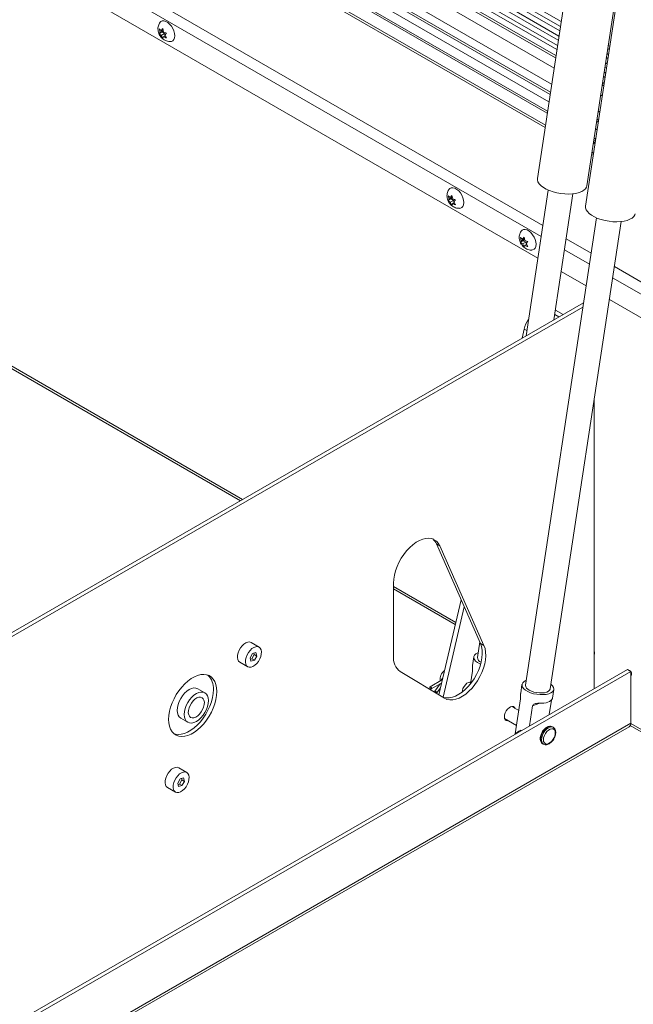
# Model space of a CAD drawing. Units: inches. Extents: x 2 to 541, y -26 to 419.
# Drawn here: x 460 to 473, y 220 to 242 of the extents above; entities that cross this region are included whole.
import ezdxf

# ---------------------------------------------------------------- set-up
doc = ezdxf.new("R2010")
doc.units = ezdxf.units.IN
doc.header["$MEASUREMENT"] = 0

msp = doc.modelspace()

# ---------------------------------------------------------------- linework, layer by layer
at = {"color": 7, "linetype": 'Continuous', "lineweight": 15, "ltscale": 50}
for p, q in [((451.9813865, 253.1892368), (471.6420607, 241.8393712)), ((471.4868816, 240.816195), (450.2461926, 253.0781838)), ((452.0068012, 252.9547734), (471.6114098, 241.6372737)), ((471.4329192, 240.4603923), (449.9380106, 252.8691389)), ((452.0255274, 252.7184162), (471.5799563, 241.4298847)), ((471.2959021, 239.5569674), (448.6080792, 252.6543687)), ((449.2092045, 252.5968983), (471.3362813, 239.8232087)), ((452.0442536, 252.482059), (471.5485028, 241.2224956)), ((452.0535694, 252.278165), (471.5208189, 241.039961)), ((473.0165373, 250.9020108), (471.1183428, 238.3862267)), ((472.2082414, 238.2209283), (474.1064359, 250.7367124)), ((474.0771975, 250.2897047), (472.179003, 237.7739206)), ((471.1303914, 236.6277781), (448.5533523, 249.6612253)), ((462.8100198, 241.6033034), (462.7933867, 241.6773526)), ((462.8796967, 241.6435271), (462.8100198, 241.6033034)), ((462.8365363, 241.6410317), (462.8729362, 241.6844655)), ((462.8773943, 241.6646185), (462.8365363, 241.6410317)), ((462.8796967, 241.6435271), (462.8531802, 241.6057988)), ((462.8729362, 241.6844655), (462.8895693, 241.6104164)), ((462.8531802, 241.6057988), (462.7933867, 241.5712808)), ((462.7933867, 241.5712808), (462.8100198, 241.6033034)), ((462.9062132, 241.5751835), (462.8365363, 241.5349599)), ((462.8729362, 241.472322), (462.8365363, 241.5349599)), ((462.8531802, 241.6057988), (462.9062132, 241.5751835)), ((462.8895693, 241.5043446), (462.8729362, 241.472322)), ((462.9258419, 241.5252843), (462.8895693, 241.5043446)), ((462.9062132, 241.5751835), (462.9181186, 241.5444985)), ((462.9524857, 241.5855067), (462.9160858, 241.5420728)), ((462.9160858, 241.5420728), (462.9524857, 241.4794349)), ((463.1355131, 241.5174751), (463.1346833, 241.5480638)), ((447.2412961, 241.2962043), (464.5800921, 231.2867304)), ((472.6672683, 241.2475315), (472.7027209, 241.2270651)), ((472.6366173, 241.045434), (472.6720699, 241.0249676)), ((472.6051639, 240.8380449), (472.6406165, 240.8175786)), ((472.5737104, 240.6306559), (472.609163, 240.6101895)), ((472.5460265, 240.4481213), (472.5814791, 240.4276549)), ((472.5475418, 240.203889), (472.5120892, 240.2243553)), ((472.4935793, 239.8480862), (472.4581267, 239.8685526)), ((472.3614889, 239.231369), (472.3969415, 239.2109027)), ((472.3884141, 239.1671478), (472.3485235, 239.1458812)), ((472.3891012, 239.1676203), (472.3914446, 239.174659)), ((472.3565622, 238.9446613), (472.3211096, 238.9651276)), ((469.1739808, 237.9294669), (469.1573477, 238.0035161)), ((469.2171412, 237.9319623), (469.1573477, 237.8974443)), ((469.1573477, 237.8974443), (469.1739808, 237.9294669)), ((469.2436577, 237.9696906), (469.1739808, 237.9294669)), ((469.2004973, 237.9671952), (469.2368972, 238.010629)), ((469.2413553, 237.990782), (469.2004973, 237.9671952)), ((469.2436577, 237.9696906), (469.2171412, 237.9319623)), ((469.2171412, 237.9319623), (469.2701742, 237.901347)), ((469.2368972, 238.010629), (469.2535303, 237.9365799)), ((471.3580282, 238.1287054), (470.8711527, 234.9184824)), ((471.4821303, 235.2711923), (471.9029775, 238.0460562)), ((469.2701742, 237.901347), (469.2004973, 237.8611234)), ((469.2368972, 237.7984855), (469.2004973, 237.8611234)), ((469.2535303, 237.8305081), (469.2368972, 237.7984855)), ((469.2898029, 237.8514478), (469.2535303, 237.8305081)), ((469.2701742, 237.901347), (469.2820796, 237.870662)), ((469.3164467, 237.9116702), (469.2800468, 237.8682363)), ((469.2800468, 237.8682363), (469.3164467, 237.8055984)), ((469.4994741, 237.8436385), (469.4986443, 237.8742274)), ((472.4186883, 237.5163993), (470.8575983, 227.2233206)), ((471.4025476, 227.1406714), (472.9636376, 237.4337501)), ((470.764971, 237.0110078), (470.748338, 237.0850569)), ((470.7914875, 237.048736), (470.8278875, 237.0921699)), ((470.8323456, 237.0723229), (470.7914875, 237.048736)), ((470.8278875, 237.0921699), (470.8445206, 237.0181207)), ((470.8081315, 237.0135032), (470.748338, 236.9789852)), ((470.748338, 236.9789852), (470.764971, 237.0110078)), ((470.834648, 237.0512314), (470.764971, 237.0110078)), ((470.8611645, 236.9828879), (470.7914875, 236.9426643)), ((470.8278875, 236.8800263), (470.7914875, 236.9426643)), ((470.834648, 237.0512314), (470.8081315, 237.0135032)), ((470.8081315, 237.0135032), (470.8611645, 236.9828879)), ((470.8445206, 236.912049), (470.8278875, 236.8800263)), ((470.8807931, 236.9329887), (470.8445206, 236.912049)), ((470.8611645, 236.9828879), (470.8730699, 236.9522029)), ((470.907437, 236.993211), (470.8710371, 236.9497772)), ((470.8710371, 236.9497772), (470.907437, 236.8871393)), ((471.0906056, 236.9363341), (471.0903943, 236.9441266)), ((472.1910516, 236.015472), (471.6429952, 236.3318582)), ((472.1353642, 235.6482962), (455.3963668, 225.9850786)), ((472.1206543, 235.5513056), (455.4730172, 225.9408293)), ((494.7848584, 222.972345), (472.7036554, 235.7195521)), ((471.4995034, 235.3857419), (471.5900305, 235.3334817)), ((471.5145318, 235.484832), (471.6833686, 235.3873646)), ((470.8273368, 235.0677108), (470.780363, 234.8660706)), ((472.3689015, 227.1450806), (472.3689015, 233.5123456)), ((468.8942985, 230.3338938), (468.9709489, 230.2896445)), ((469.8665703, 228.1393491), (468.8942985, 230.3338938)), ((469.9432207, 228.0950998), (468.9709489, 230.2896445)), ((467.9494841, 229.4689067), (467.9494841, 227.8622871)), ((467.9494841, 229.3416218), (469.3103779, 228.5559945)), ((469.4384369, 229.1057021), (468.9497453, 227.0079385)), ((469.5078362, 228.949059), (469.0434317, 226.9555507)), ((469.8490124, 228.1789796), (469.7969381, 227.8356267)), ((464.9913041, 228.0615679), (464.8169316, 228.162231)), ((469.8665703, 228.1393491), (469.9432207, 228.0950998)), ((464.8465026, 227.9189998), (464.792376, 227.8252498)), ((464.792376, 227.8252498), (464.8121877, 227.7513057)), ((464.8006842, 227.7942407), (464.8316788, 227.8025432)), ((464.8121877, 227.7513057), (464.886126, 227.7711115)), ((464.8316788, 227.8025432), (464.8858054, 227.8962932)), ((464.8316788, 227.8025432), (464.886126, 227.7711115)), ((464.9204409, 227.9388057), (464.8465026, 227.9189998)), ((464.8858054, 227.8962932), (464.8774972, 227.9273024)), ((464.8858054, 227.8962932), (464.9402526, 227.8648615)), ((464.886126, 227.7711115), (464.9402526, 227.8648615)), ((464.9402526, 227.8648615), (464.9204409, 227.9388057)), ((469.7190882, 227.8474337), (469.6901826, 227.6568442)), ((473.0996964, 227.5669595), (459.9625921, 219.9830706)), ((473.1763468, 227.5227102), (460.0392424, 219.9388213)), ((464.5669519, 227.7292066), (464.7413244, 227.6285435)), ((468.1004722, 227.5214872), (469.0727441, 226.9335622)), ((469.6457429, 227.2539235), (469.6880586, 227.5329331)), ((473.1763468, 227.5227102), (473.0996964, 227.5669595)), ((473.154595, 227.5352673), (473.1534998, 227.5412956)), ((473.1763468, 226.3864937), (473.1763468, 227.5227102)), ((469.0286034, 227.3464455), (468.7545246, 227.1882231)), ((463.7964646, 227.0554821), (463.6409011, 227.145287)), ((468.7830223, 227.1388584), (469.0108886, 227.2704028)), ((468.9808903, 227.2530851), (468.8610333, 227.0893176)), ((468.9070304, 227.0556536), (468.9859961, 227.163549)), ((469.6489765, 227.2752444), (469.6230577, 227.290207)), ((470.7797484, 227.2351276), (470.7508428, 227.0445381)), ((471.4514919, 226.9382748), (471.4803975, 227.1288644)), ((470.6325231, 226.1544884), (470.7487188, 226.920627)), ((471.4281147, 226.894043), (471.3795682, 226.5739507)), ((471.4512085, 226.9383215), (471.4488196, 226.9277116)), ((470.7096367, 226.6629384), (470.5529575, 226.7533873)), ((470.946615, 226.3240121), (471.0138838, 226.7675505)), ((471.0138838, 226.7675505), (471.1731589, 226.8241953)), ((463.2659316, 226.4957503), (463.4214951, 226.4059454)), ((470.3979701, 226.4849121), (470.6597194, 226.3338075)), ((461.0735573, 219.3417241), (473.1408417, 226.3080191)), ((471.4686949, 226.2940235), (471.4488959, 226.3054532)), ((473.1636872, 226.3315264), (488.0839139, 217.7182629)), ((470.6325231, 226.1544884), (470.636723, 226.1451153)), ((471.2339134, 225.9330522), (471.2537124, 225.9216225)), ((463.3975541, 225.3011119), (463.2231816, 225.4017751)), ((463.2527526, 225.1585439), (463.198626, 225.0647939)), ((463.2379288, 225.0420873), (463.2920554, 225.1358373)), ((463.3266909, 225.1783497), (463.2527526, 225.1585439)), ((463.2920554, 225.1358373), (463.2837472, 225.1668464)), ((463.2920554, 225.1358373), (463.3465026, 225.1044056)), ((463.3465026, 225.1044056), (463.3266909, 225.1783497)), ((462.9732019, 224.9687506), (463.1475744, 224.8680875)), ((463.198626, 225.0647939), (463.2184377, 224.9908497)), ((463.2069342, 225.0337848), (463.2379288, 225.0420873)), ((463.2184377, 224.9908497), (463.292376, 225.0106556)), ((463.2379288, 225.0420873), (463.292376, 225.0106556)), ((463.292376, 225.0106556), (463.3465026, 225.1044056))]:
    msp.add_line(p, q, dxfattribs=at)
at = {"color": 8, "linetype": 'Continuous', "lineweight": 15, "ltscale": 50}
for p, q in [((471.6253343, 241.7290857), (452.0108525, 253.052285)), ((471.342411, 239.8636246), (449.1005862, 252.7035568)), ((471.3738675, 240.0710338), (449.4552259, 252.7243963)), ((471.3987925, 240.2353777), (449.7218403, 252.7492158)), ((471.4060171, 240.283013), (449.7845421, 252.7648248)), ((471.5938602, 241.5215605), (452.0295084, 252.8158204)), ((471.2882396, 239.5064449), (448.5268358, 252.6463237)), ((471.5624068, 241.3141715), (452.0482346, 252.5794632)), ((471.5286391, 241.0915239), (452.0587082, 252.3312758)), ((448.6682572, 250.3807911), (471.2399884, 237.350408)), ((471.2029837, 237.1064163), (448.5533523, 250.1817701)), ((447.2889045, 241.323688), (464.6277004, 231.3142141)), ((472.7131357, 241.2957357), (472.6776831, 241.3162021)), ((472.6859945, 241.1167796), (472.6505419, 241.137246)), ((472.6545204, 240.9092544), (472.6190678, 240.9297208)), ((472.6230669, 240.7018654), (472.5876143, 240.7223317)), ((472.5892993, 240.4792178), (472.5538467, 240.4996841)), ((472.4666773, 239.6707069), (472.4312247, 239.6911732)), ((472.4345277, 239.4587278), (472.3990751, 239.4791941)), ((472.4594527, 239.6230716), (472.4240001, 239.6435379)), ((472.4030711, 239.2513185), (472.3676185, 239.2717849)), ((472.3488998, 238.8941388), (472.3134472, 238.9146052)), ((471.7525922, 237.0544882), (472.3006486, 236.738102)), ((472.2636438, 236.4941102), (471.7155874, 236.8104964)), ((472.8132524, 236.4421821), (494.9876697, 223.6411635)), ((494.9191916, 223.4153408), (472.7762476, 236.1981903)), ((470.8884359, 235.032439), (470.8273368, 235.0677108)), ((467.9494841, 229.3965892), (469.3216651, 228.604446)), ((473.1763468, 226.3864937), (461.0233415, 219.370713)), ((473.1761814, 226.3792811), (488.1315223, 217.7457466))]:
    msp.add_line(p, q, dxfattribs=at)
at = {"color": 7, "linetype": 'Continuous', "lineweight": 15, "ltscale": 50, "flags": 128}
for points in [[(462.8042087, 241.8161299), (462.8265734, 241.8397683), (462.858472, 241.8539869), (462.8962068, 241.8550728), (462.9375846, 241.842963), (462.9802007, 241.8183613), (463.0215785, 241.7826973), (463.0593132, 241.7380437), (463.0912119, 241.6869957), (463.1154206, 241.63252), (463.1305325, 241.5777825), (463.1356693, 241.5259643)], [(463.1356693, 241.5259643), (463.1305325, 241.480077), (463.1154206, 241.4427873), (463.0912119, 241.4162624), (463.0593132, 241.4020438), (463.0434997, 241.3999363)], [(472.3851208, 239.1649627), (472.3784402, 239.1725366), (472.3551741, 239.1897325)], [(472.3933991, 239.1875456), (472.3904049, 239.2075244), (472.3861293, 239.2171444)], [(471.1183428, 238.3862267), (471.1183463, 238.350886), (471.1314849, 238.3087786), (471.1583969, 238.2665364), (471.1983855, 238.2252536), (471.2504149, 238.1859993), (471.3131376, 238.1497903), (471.3849291, 238.1175642), (471.4639301, 238.0901558), (471.5480944, 238.068275), (471.6352424, 238.0524883), (471.7231167, 238.0432047), (471.8094417, 238.0406646), (471.8919814, 238.0449338), (471.9685983, 238.0559018), (472.0373078, 238.0732844), (472.0963306, 238.0966315), (472.1441378, 238.1253384), (472.1794915, 238.1586616), (472.2014758, 238.1957381), (472.2082414, 238.2209283)], [(469.1681697, 238.1422934), (469.1905344, 238.1659318), (469.2224331, 238.1801504), (469.2601678, 238.1812363), (469.3015456, 238.1691265), (469.3441617, 238.1445248), (469.3855395, 238.1088608), (469.4232743, 238.0642072), (469.4551729, 238.0131592), (469.4793817, 237.9586835), (469.4944935, 237.903946), (469.4996304, 237.8521278)], [(469.4996304, 237.8521278), (469.4944935, 237.8062405), (469.4793817, 237.7689508), (469.4551729, 237.7424259), (469.4232743, 237.7282073), (469.4074607, 237.7260998)], [(472.179003, 237.7739206), (472.1790065, 237.7385799), (472.192145, 237.6964725), (472.2190571, 237.6542303), (472.2590456, 237.6129475), (472.3110751, 237.5736932), (472.3737978, 237.5374842), (472.4455893, 237.5052582), (472.5245903, 237.4778498), (472.6087546, 237.4559689), (472.6959025, 237.4401822), (472.7837769, 237.4308986), (472.8701019, 237.4283585), (472.9526416, 237.4326278), (473.0292584, 237.4435957), (473.097968, 237.4609784), (473.1569907, 237.4843255), (473.204798, 237.5130324), (473.2401516, 237.5463556), (473.2621359, 237.583432), (473.2689015, 237.6086222)], [(470.7586972, 237.2231293), (470.7815247, 237.2474727), (470.8134233, 237.2616913), (470.851158, 237.2627772), (470.8925358, 237.2506674), (470.935152, 237.2260656), (470.9765298, 237.1904016), (471.0142645, 237.1457481), (471.0461632, 237.0947001), (471.0703719, 237.0402244), (471.0854838, 236.9854868), (471.0906206, 236.9336687), (471.0854838, 236.8877813), (471.0703719, 236.8504916), (471.0461632, 236.8239667), (471.0142645, 236.8097481), (470.9988014, 236.8076596)], [(468.9709489, 230.2896445), (468.9388248, 230.3467807), (468.8980065, 230.3930878), (468.8492671, 230.4276888), (468.7935298, 230.4499281), (468.7318504, 230.4593847), (468.6653972, 230.4558793), (468.5954288, 230.4394784), (468.5232705, 230.4104927), (468.450289, 230.369471), (468.3778669, 230.3171905), (468.3073757, 230.2546414), (468.2401507, 230.1830085), (468.1774653, 230.1036485), (468.1205067, 230.0180647), (468.0703538, 229.927878), (468.0279565, 229.8347968), (467.994118, 229.7405842), (467.9694792, 229.6470245), (467.9545067, 229.5558899), (467.9494841, 229.4689067)], [(464.5645376, 227.7306003), (464.5382554, 227.7541665), (464.5207652, 227.7889456), (464.5130834, 227.8329165), (464.5156565, 227.8835237), (464.528335, 227.9378261), (464.5503819, 227.9926679), (464.5805161, 228.0448618), (464.6169862, 228.0913745), (464.6576727, 228.1295029), (464.7002111, 228.1570312), (464.7421292, 228.1723593), (464.7809909, 228.1745966), (464.8145274, 228.1636189)], [(464.7413143, 227.6285493), (464.7150321, 227.6521155), (464.6975419, 227.6868946), (464.6898601, 227.7308655), (464.6924332, 227.7814727), (464.7051116, 227.8357751), (464.7271586, 227.8906168), (464.7572928, 227.9428108), (464.7937629, 227.9893235), (464.8344494, 228.0274519), (464.8769878, 228.0549801), (464.9189059, 228.0703083), (464.9577676, 228.0725456), (464.9913143, 228.061562), (465.0175965, 228.0379959), (465.0350867, 228.0032168), (465.0427685, 227.9592459), (465.0401954, 227.9086387), (465.0275169, 227.8543363), (465.00547, 227.7994945), (464.9753358, 227.7473006), (464.9388657, 227.7007879), (464.8981792, 227.6626594), (464.8556408, 227.6351312), (464.8137227, 227.6198031), (464.774861, 227.6175658), (464.7413143, 227.6285493)], [(469.0226477, 226.963855), (469.0505709, 226.953169), (469.1112015, 226.9412473), (469.176837, 226.9422722), (469.2462341, 226.9562244), (469.3180785, 226.9828395), (469.3910093, 227.0216134), (469.4636452, 227.0718117), (469.5346102, 227.1324836), (469.6025603, 227.2024799), (469.6662083, 227.2804748), (469.7243488, 227.3649909), (469.7758805, 227.4544274), (469.8198273, 227.5470903), (469.8553567, 227.6412245), (469.8817959, 227.7350469), (469.898644, 227.8267804), (469.9055819, 227.9146874), (469.9024782, 227.997103), (469.8893917, 228.0724661), (469.8665703, 228.1393491)], [(469.0727441, 226.9335622), (469.1272213, 226.9089197), (469.1878519, 226.896998), (469.2534873, 226.8980229), (469.3228845, 226.9119751), (469.3947289, 226.9385902), (469.4676597, 226.9773641), (469.5402955, 227.0275624), (469.6112606, 227.0882343), (469.6792107, 227.1582306), (469.7428587, 227.2362254), (469.8009992, 227.3207415), (469.8525309, 227.4101781), (469.8964776, 227.502841), (469.9320071, 227.5969751), (469.9584463, 227.6907975), (469.9752944, 227.782531), (469.9822323, 227.8704381), (469.9791286, 227.9528537), (469.9660421, 228.0282168), (469.9432207, 228.0950998)], [(472.3795081, 227.9338862), (472.3758749, 227.9570758), (472.3689015, 227.9746522)], [(472.3787377, 227.9441937), (472.3690209, 227.9531074), (472.3689015, 227.9532336)], [(469.8122366, 227.9364975), (469.8067221, 227.9343234), (469.7651863, 227.9123898), (469.7361056, 227.8856217), (469.7206706, 227.8551149), (469.7195131, 227.8221184), (469.7326805, 227.7879832), (469.7596338, 227.7541066), (469.7992695, 227.7218756), (469.8499648, 227.6926098), (469.8685109, 227.6839305)], [(472.3689015, 227.9053664), (472.3758749, 227.9148915), (472.3795081, 227.9338862)], [(464.0603968, 227.0824224), (464.0554573, 227.1629601), (464.0407308, 227.2362944), (464.0164915, 227.3010594), (463.9831911, 227.3560486), (463.9414498, 227.4002375), (463.8920452, 227.4328031), (463.8358977, 227.4531387), (463.7740531, 227.4608655), (463.7076635, 227.4558396), (463.6379656, 227.4381546), (463.5662578, 227.4081399), (463.4938758, 227.3663547), (463.4221679, 227.3135772), (463.35247, 227.2507908), (463.2860804, 227.1791649), (463.2242358, 227.1000338), (463.1680883, 227.0148717), (463.1186837, 226.9252648), (463.0769424, 226.8328824), (463.043642, 226.7394454), (463.0194028, 226.6466943), (463.0046762, 226.556357), (462.9997367, 226.4701163), (463.0046762, 226.3895786), (463.0194028, 226.3162442), (463.043642, 226.2514792), (463.0769424, 226.1964901), (463.1186837, 226.1523012), (463.1680883, 226.1197356), (463.2242358, 226.0994), (463.2860804, 226.0916731), (463.35247, 226.096699), (463.4221679, 226.1143841), (463.4938758, 226.1443988), (463.5662578, 226.186184), (463.6379656, 226.2389614), (463.7076635, 226.3017479), (463.7740531, 226.3733738), (463.8358977, 226.4525048), (463.8920452, 226.537667), (463.9414498, 226.6272739), (463.9831911, 226.7196563), (464.0164915, 226.8130933), (464.0407308, 226.9058443), (464.0554573, 226.9961816), (464.0603968, 227.0824224)], [(470.8728968, 227.3241914), (470.8673822, 227.3220174), (470.8258465, 227.3000837), (470.7967658, 227.2733156), (470.7813307, 227.2428088), (470.7801732, 227.2098123), (470.7933407, 227.1756771), (470.8202939, 227.1418005), (470.8599296, 227.1095695), (470.910625, 227.0803037), (470.9703046, 227.0552012), (471.0365251, 227.0352897), (471.1065755, 227.0213843), (471.1775879, 227.0140544), (471.246655, 227.0136001), (471.3109492, 227.0200399), (471.3678384, 227.0331102), (471.4149934, 227.0522759), (471.4504837, 227.0767524), (471.4728563, 227.1055375), (471.4811954, 227.1374529), (471.4751595, 227.1711919), (471.4549957, 227.2053732), (471.4215295, 227.2385974), (471.4178461, 227.2415422)], [(473.1919105, 227.4747591), (473.1821937, 227.4836727), (473.1763468, 227.490403)], [(473.1763468, 227.4323667), (473.1787012, 227.4335486), (473.1890477, 227.4454568), (473.1926809, 227.4644516)], [(463.1187351, 226.1522579), (463.1475855, 226.1436493), (463.2094301, 226.1359225), (463.2758197, 226.1409484), (463.3455175, 226.1586334), (463.4172254, 226.1886481), (463.4896074, 226.2304333), (463.5613152, 226.2832107), (463.6310131, 226.3459972), (463.6974027, 226.4176231), (463.7592473, 226.4967541), (463.8153949, 226.5819163), (463.8647994, 226.6715232), (463.9065407, 226.7639056), (463.9398411, 226.8573426), (463.9640804, 226.9500937), (463.9788069, 227.040431), (463.9837465, 227.1266717)], [(463.6409164, 227.1452782), (463.6007342, 227.1601617), (463.5548907, 227.161993), (463.5051475, 227.1507016), (463.4534164, 227.1267215), (463.4016853, 227.0909741), (463.3519421, 227.0448333), (463.3060986, 226.9900722), (463.2659164, 226.9287953), (463.2329397, 226.8633573), (463.2084358, 226.7962731), (463.1933464, 226.7301207), (463.1882513, 226.6674421), (463.1933464, 226.6106463), (463.2084358, 226.5619156), (463.2329397, 226.523123), (463.2659164, 226.4957591), (463.2659316, 226.4957503)], [(468.788926, 227.1519069), (468.7873919, 227.1438869), (468.7830234, 227.138859), (468.7764855, 227.1375887), (468.7687734, 227.1402693), (468.7610614, 227.1464928), (468.7545234, 227.1553117), (468.7501549, 227.1653834), (468.7486209, 227.1751746), (468.7501549, 227.1831946), (468.7545234, 227.1882225), (468.7610614, 227.1894928), (468.7687734, 227.1868122), (468.7764855, 227.1805887), (468.7830234, 227.1717698), (468.7873919, 227.1616981), (468.788926, 227.1519069)], [(468.9041844, 227.0608518), (468.8982993, 227.0665785), (468.8902422, 227.0732045), (468.8812396, 227.0797211), (468.8726621, 227.0851361), (468.8658156, 227.0886252), (468.8617422, 227.0896572), (468.8610623, 227.088075), (468.8638793, 227.0841194), (468.8697643, 227.0783927), (468.8778214, 227.0717667), (468.886824, 227.0652502), (468.8954015, 227.0598351), (468.9022481, 227.056346), (468.9063214, 227.055314), (468.9070013, 227.0568963), (468.9041844, 227.0608518)], [(469.6512276, 227.2900873), (469.6334246, 227.2913762), (469.6002095, 227.2834638), (469.5655921, 227.2634796), (469.532377, 227.2330428), (469.5032551, 227.194619), (469.4805856, 227.1513212), (469.466205, 227.1066571), (469.461381, 227.0700694)], [(471.4025476, 227.1406714), (471.4017525, 227.1364782), (471.3886825, 227.1101706), (471.3626448, 227.0874646), (471.3249449, 227.0694988), (471.2774733, 227.0571741), (471.2226105, 227.0511085), (471.1631074, 227.0516062), (471.1019479, 227.0586421), (471.0421986, 227.0718635), (470.9868558, 227.0906074), (470.9386944, 227.1139339)], [(463.7964799, 227.0554733), (463.7562977, 227.0703568), (463.7104541, 227.0721881), (463.660711, 227.0608967), (463.6089799, 227.0369166), (463.5572487, 227.0011692), (463.5075056, 226.9550284), (463.4616621, 226.9002673), (463.4214799, 226.8389904), (463.3885032, 226.7735525), (463.3639993, 226.7064682), (463.3489099, 226.6403158), (463.3438148, 226.5776372), (463.3489099, 226.5208414), (463.3639993, 226.4721108), (463.3885032, 226.4333181), (463.4214799, 226.4059542), (463.4616621, 226.3910707), (463.5075056, 226.3892394), (463.5572487, 226.4005308), (463.6089799, 226.424511), (463.660711, 226.4602583), (463.7104541, 226.5063991), (463.7562977, 226.5611602), (463.7964799, 226.6224371), (463.8294566, 226.6878751), (463.8539604, 226.7549593), (463.8690498, 226.8211118), (463.8741449, 226.8837903), (463.8690498, 226.9405862), (463.8539604, 226.9893168), (463.8294566, 227.0281094), (463.7964799, 227.0554733)], [(463.7339799, 226.9472201), (463.7004331, 226.9582037), (463.6615715, 226.9559664), (463.6196534, 226.9406382), (463.577115, 226.91311), (463.5364285, 226.8749816), (463.4999584, 226.8284688), (463.4698242, 226.7762749), (463.4477772, 226.7214332), (463.4350988, 226.6671308), (463.4325257, 226.6165236), (463.4402075, 226.5725527), (463.4576977, 226.5377736), (463.4839799, 226.5142074), (463.5175266, 226.5032238), (463.5563883, 226.5054611), (463.5983064, 226.5207893), (463.6408448, 226.5483175), (463.6815313, 226.5864459), (463.7180014, 226.6329587), (463.7481356, 226.6851526), (463.7701825, 226.7399944), (463.782861, 226.7942968), (463.7854341, 226.844904), (463.7777523, 226.8888748), (463.7602621, 226.923654), (463.7339799, 226.9472201)], [(471.4488196, 226.9277116), (471.4364783, 226.9040788), (471.4158508, 226.8826469), (471.3874474, 226.8639461), (471.3519705, 226.8484388), (471.3102974, 226.8365084), (471.2634587, 226.82845), (471.2126127, 226.824463), (471.1590169, 226.8246459)], [(470.6275223, 226.710342), (470.6150615, 226.7326227), (470.5923919, 226.7497468), (470.56327, 226.7545471), (470.5300549, 226.7466346), (470.4954376, 226.7266505), (470.4622225, 226.6962136), (470.4331005, 226.6577898), (470.410431, 226.614492), (470.3960504, 226.5698279), (470.3911239, 226.527416), (470.3960504, 226.4906921), (470.410431, 226.4626314), (470.4331005, 226.4455073), (470.4622225, 226.440707), (470.4725349, 226.4418668)], [(471.5132316, 226.1710946), (471.5079327, 226.1254771), (471.4924652, 226.0774372), (471.4680823, 226.0308669), (471.4367593, 225.989539), (471.4010337, 225.9568017), (471.3638, 225.9353071), (471.3280744, 225.9267966), (471.2967514, 225.9319597), (471.2723685, 225.9503781), (471.256901, 225.9805596), (471.2516021, 226.0200591), (471.256901, 226.0656767), (471.2723685, 226.1137165), (471.2967514, 226.1602868), (471.3280744, 226.2016147), (471.3638, 226.2343521), (471.4010337, 226.2558467), (471.4367593, 226.2643571), (471.4680823, 226.2591941), (471.4924652, 226.2407757), (471.5079327, 226.2105942), (471.5132316, 226.1710946)], [(471.4686949, 226.2940235), (471.4687036, 226.2940185), (471.4718466, 226.2920941)], [(462.9707876, 224.9701444), (462.9445054, 224.9937105), (462.9270152, 225.0284897), (462.9193334, 225.0724605), (462.9219065, 225.1230677), (462.934585, 225.1773701), (462.9566319, 225.2322119), (462.9867661, 225.2844058), (463.0232362, 225.3309185), (463.0639227, 225.369047), (463.1064611, 225.3965752), (463.1483792, 225.4119034), (463.1872409, 225.4141407), (463.2207774, 225.4031629)], [(463.1475643, 224.8680934), (463.1212821, 224.8916595), (463.1037919, 224.9264386), (463.0961101, 224.9704095), (463.0986832, 225.0210167), (463.1113616, 225.0753191), (463.1334086, 225.1301609), (463.1635428, 225.1823548), (463.2000129, 225.2288675), (463.2406994, 225.266996), (463.2832378, 225.2945242), (463.3251559, 225.3098523), (463.3640176, 225.3120897), (463.3975643, 225.3011061), (463.4238465, 225.2775399), (463.4413367, 225.2427608), (463.4490185, 225.1987899), (463.4464454, 225.1481827), (463.4337669, 225.0938803), (463.41172, 225.0390386), (463.3815858, 224.9868446), (463.3451157, 224.9403319), (463.3044292, 224.9022035), (463.2618908, 224.8746753), (463.2199727, 224.8593471), (463.181111, 224.8571098), (463.1475643, 224.8680934)]]:
    msp.add_lwpolyline(points, dxfattribs=at)
at = {"color": 8, "linetype": 'Continuous', "lineweight": 15, "ltscale": 50, "flags": 128}
for points in [[(469.00847, 227.2600207), (469.0030758, 227.2633277), (469.0008189, 227.2645897)], [(471.2339134, 225.9330522), (471.2339047, 225.9330573), (471.2097446, 225.9554688), (471.1945569, 225.989042), (471.1893767, 226.0314888), (471.1945569, 226.0799166), (471.2097446, 226.1310251), (471.2339047, 226.1813313), (471.2653907, 226.227407), (471.3020569, 226.2661121), (471.3414047, 226.294809), (471.3807524, 226.311542), (471.4174186, 226.3151708), (471.4488959, 226.3054532)], [(471.2518852, 225.9227138), (471.2295436, 225.9440391), (471.2143559, 225.9776123), (471.2091757, 226.0200591), (471.2143559, 226.0684869), (471.2295436, 226.1195954), (471.2537036, 226.1699016), (471.2851897, 226.2159773), (471.3218559, 226.2546824), (471.3612036, 226.2833793), (471.4005514, 226.3001123), (471.4372176, 226.3037411), (471.4686949, 226.2940235)]]:
    msp.add_lwpolyline(points, dxfattribs=at)
at = {"color": 7, "linetype": 'Continuous', "lineweight": 15, "ltscale": 2500}
for centre, radius, start, end in [((471.4307149, 234.9207787), 0.6210106, 144.28809167, 166.31395269), ((468.6239492, 230.2205456), 0.2931494, 22.7466365, 49.45861003), ((468.32802, 227.8261469), 0.3802572, 174.54629774, 233.24425212), ((469.9207965, 227.8426972), 0.12406, 183.26721186, 249.83714414), ((469.1928274, 227.3622429), 0.2157251, 123.33842664, 191.5047532), ((473.1167675, 227.4920136), 0.061897, 35.61031683, 84.39505971), ((473.0901508, 227.4596679), 0.1026417, 2.67128283, 32.88356499), ((463.5903452, 227.1605961), 0.3948613, 355.07137609, 45.9779811), ((470.9814566, 227.2303911), 0.12406, 183.26721186, 249.83714414), ((473.0948143, 226.376113), 0.0821907, 304.05635081, 7.25582959)]:
    msp.add_arc(centre, radius, start, end, dxfattribs=at)
for major_axis, ratio, start_param, end_param in [((0.3859881, 0.1856752), 0.0816275509, 2.2221312122, 2.7797493718), ((-0.2166929, 0.4504689), 0.5202746649, 1.5151434656, 1.5453434491)]:
    msp.add_ellipse((470.9988821, 226.3169868), major_axis=major_axis, ratio=ratio, start_param=start_param, end_param=end_param, dxfattribs=at)
at = {"color": 7, "linetype": 'Continuous', "lineweight": 15, "ltscale": 50}
for points, knots in [([(462.80489, 241.8148902), (462.7996176, 241.8072291), (462.7853586, 241.7865097), (462.7716621, 241.7476652), (462.7631687, 241.7011044), (462.7637924, 241.6528848), (462.7733113, 241.603496), (462.7927284, 241.5533501), (462.8220688, 241.5058723), (462.859747, 241.4648882), (462.902884, 241.4330734), (462.9500172, 241.4114171), (462.9969516, 241.3995816), (463.0278166, 241.4002871), (463.0417744, 241.4006061)], [0, 0, 0, 0, 0.0478530733, 0.1294177961, 0.2100463598, 0.2917962589, 0.3771032073, 0.4682150753, 0.5663606138, 0.6612169313, 0.7528892382, 0.8412426856, 0.928206574, 1, 1, 1, 1]), ([(462.7933867, 241.6773526), (462.7954213, 241.6750324), (462.7997849, 241.6700565), (462.8129262, 241.6574155), (462.8263839, 241.6480767), (462.8365363, 241.6410317)], [0, 0, 0, 0, 0.1766606255, 0.3788794938, 1, 1, 1, 1]), ([(462.8365363, 241.5349599), (462.8262966, 241.5419837), (462.8098136, 241.5532899), (462.7978994, 241.5663384), (462.7933867, 241.5712808)], [0, 0, 0, 0, 0.6212275577, 1, 1, 1, 1]), ([(462.8895693, 241.6104164), (462.9017361, 241.6045051), (462.9213213, 241.5949897), (462.9439243, 241.5881118), (462.9524857, 241.5855067)], [0, 0, 0, 0, 0.6212275577, 1, 1, 1, 1]), ([(462.9524857, 241.4794349), (462.9484667, 241.4806095), (462.9398473, 241.4831285), (462.9179499, 241.4907148), (462.901773, 241.4984838), (462.8895693, 241.5043446)], [0, 0, 0, 0, 0.1766606255, 0.3788794938, 1, 1, 1, 1]), ([(469.168851, 238.1410537), (469.1635787, 238.1333926), (469.1493196, 238.1126732), (469.1356232, 238.0738287), (469.1271297, 238.0272679), (469.1277534, 237.9790483), (469.1372723, 237.9296595), (469.1566894, 237.8795136), (469.1860299, 237.8320358), (469.223708, 237.7910517), (469.2668451, 237.7592369), (469.3139783, 237.7375806), (469.3609126, 237.7257451), (469.3917776, 237.7264506), (469.4057354, 237.7267696)], [0, 0, 0, 0, 0.0478530733, 0.1294177961, 0.2100463598, 0.2917962589, 0.3771032073, 0.4682150753, 0.5663606138, 0.6612169313, 0.7528892382, 0.8412426856, 0.928206574, 1, 1, 1, 1]), ([(469.1573477, 238.0035161), (469.1593823, 238.0011959), (469.1637459, 237.99622), (469.1768872, 237.983579), (469.1903449, 237.9742402), (469.2004973, 237.9671952)], [0, 0, 0, 0, 0.1766606255, 0.3788794938, 1, 1, 1, 1]), ([(469.2535303, 237.9365799), (469.2656971, 237.9306686), (469.2852823, 237.9211532), (469.3078853, 237.9142753), (469.3164467, 237.9116702)], [0, 0, 0, 0, 0.6212275577, 1, 1, 1, 1]), ([(469.2004973, 237.8611234), (469.1902576, 237.8681472), (469.1737746, 237.8794534), (469.1618605, 237.8925019), (469.1573477, 237.8974443)], [0, 0, 0, 0, 0.6212275577, 1, 1, 1, 1]), ([(469.3164467, 237.8055984), (469.3124277, 237.8067729), (469.3038083, 237.809292), (469.2819109, 237.8168783), (469.265734, 237.8246473), (469.2535303, 237.8305081)], [0, 0, 0, 0, 0.1766606255, 0.3788794938, 1, 1, 1, 1]), ([(470.7581839, 237.2216058), (470.7507454, 237.2089811), (470.7353197, 237.1828004), (470.7216691, 237.1370787), (470.7197745, 237.1045831), (470.7187936, 237.0877598)], [0, 0, 0, 0, 0.3099416887, 0.6427475533, 1, 1, 1, 1]), ([(470.7187936, 237.0877598), (470.7198245, 237.0701149), (470.7218471, 237.0354955), (470.7375474, 236.9842595), (470.7625419, 236.934317), (470.7974956, 236.889189), (470.8395102, 236.8527739), (470.8852172, 236.826562), (470.9339891, 236.8113444), (470.9722407, 236.8053703), (470.9932267, 236.8080703), (470.9975034, 236.8086205)], [0, 0, 0, 0, 0.1205799902, 0.236578656, 0.3621754099, 0.4979831783, 0.6214687447, 0.7400056257, 0.8556694127, 0.9705872952, 1, 1, 1, 1]), ([(470.748338, 237.0850569), (470.7503726, 237.0827368), (470.7547362, 237.0777609), (470.7678775, 237.0651198), (470.7813352, 237.0557811), (470.7914875, 237.048736)], [0, 0, 0, 0, 0.1766606255, 0.3788794938, 1, 1, 1, 1]), ([(470.7914875, 236.9426643), (470.7812479, 236.9496881), (470.7647649, 236.9609943), (470.7528507, 236.9740428), (470.748338, 236.9789852)], [0, 0, 0, 0, 0.6212275577, 1, 1, 1, 1]), ([(470.8445206, 237.0181207), (470.8566874, 237.0122095), (470.8762725, 237.0026941), (470.8988756, 236.9958162), (470.907437, 236.993211)], [0, 0, 0, 0, 0.6212275577, 1, 1, 1, 1]), ([(470.907437, 236.8871393), (470.903418, 236.8883138), (470.8947985, 236.8908329), (470.8729012, 236.8984192), (470.8567243, 236.9061881), (470.8445206, 236.912049)], [0, 0, 0, 0, 0.1766606255, 0.3788794938, 1, 1, 1, 1]), ([(469.6880586, 227.5329331), (469.6887109, 227.5428635), (469.690014, 227.5627025), (469.6892729, 227.5936133), (469.6883796, 227.625434), (469.6881803, 227.6465415), (469.6901908, 227.6555623), (469.690466, 227.6567974)], [0, 0, 0, 0, 0.20614012909, 0.41182753994, 0.62889420922, 0.94918817728, 1, 1, 1, 1]), ([(469.0083364, 227.3347456), (469.0079041, 227.3377793), (469.0068526, 227.3451596), (469.0106093, 227.3552173), (469.0182327, 227.3631369), (469.0265072, 227.3670475), (469.0318098, 227.3661352), (469.0331371, 227.3659069)], [0, 0, 0, 0, 0.1696273426, 0.4126557984, 0.6586747136, 0.9145630481, 1, 1, 1, 1]), ([(470.7487188, 226.920627), (470.749371, 226.9305574), (470.7506741, 226.9503964), (470.749933, 226.9813073), (470.7490397, 227.0131279), (470.7488405, 227.0342355), (470.7508509, 227.0432562), (470.7511262, 227.0444913)], [0, 0, 0, 0, 0.20614012909, 0.41182753994, 0.62889420922, 0.94918817728, 1, 1, 1, 1]), ([(471.1590169, 226.8246459), (471.1381597, 226.8249295), (471.1043866, 226.8253887), (471.0594266, 226.8139324), (471.0286478, 226.7956607), (471.018586, 226.7765033), (471.0138838, 226.7675505)], [0, 0, 0, 0, 0.3583909228, 0.5803264448, 0.8038736228, 1, 1, 1, 1]), ([(471.4521528, 226.3017184), (471.449261, 226.3040996), (471.4376319, 226.3136756), (471.4106794, 226.3190163), (471.3754208, 226.3173901), (471.3383788, 226.304372), (471.3010577, 226.2810364), (471.2653431, 226.2479979), (471.2337101, 226.2074759), (471.2080648, 226.1620029), (471.1898454, 226.1140811), (471.1802221, 226.0661876), (471.1800929, 226.0205601), (471.1901925, 225.9818719), (471.2077574, 225.9519798), (471.224399, 225.9403259), (471.2319261, 225.9350548)], [0, 0, 0, 0, 0.0235022143, 0.0945138315, 0.1650208158, 0.2387794694, 0.3162769104, 0.3952325727, 0.4740169496, 0.552657978, 0.6315063951, 0.7108849593, 0.7912540409, 0.8726889023, 0.9424161753, 1, 1, 1, 1]), ([(471.5220184, 226.1833408), (471.5217413, 226.1912482), (471.5209392, 226.2141311), (471.5118488, 226.2460811), (471.4949587, 226.2751829), (471.4788099, 226.2857858), (471.4719517, 226.2902887)], [0, 0, 0, 0, 0.1746510601, 0.5054105696, 0.7899551222, 1, 1, 1, 1]), ([(471.2517251, 225.9236251), (471.2529365, 225.9226129), (471.2628313, 225.9143454), (471.2874752, 225.908686), (471.3224142, 225.9087567), (471.3593428, 225.9204253), (471.3967008, 225.9423939), (471.4327831, 225.9742817), (471.465065, 226.0139691), (471.4916136, 226.0589538), (471.5107542, 226.1066405), (471.5206131, 226.1489084), (471.5216241, 226.1736792), (471.5220184, 226.1833408)], [0, 0, 0, 0, 0.0132904495, 0.1085553313, 0.2027308871, 0.3007469325, 0.4039881468, 0.5096690227, 0.6151913116, 0.7204786113, 0.8259835734, 0.9321270019, 1, 1, 1, 1])]:
    msp.add_open_spline(points, degree=3, knots=knots, dxfattribs=at)

doc.saveas('drawing.dxf')
